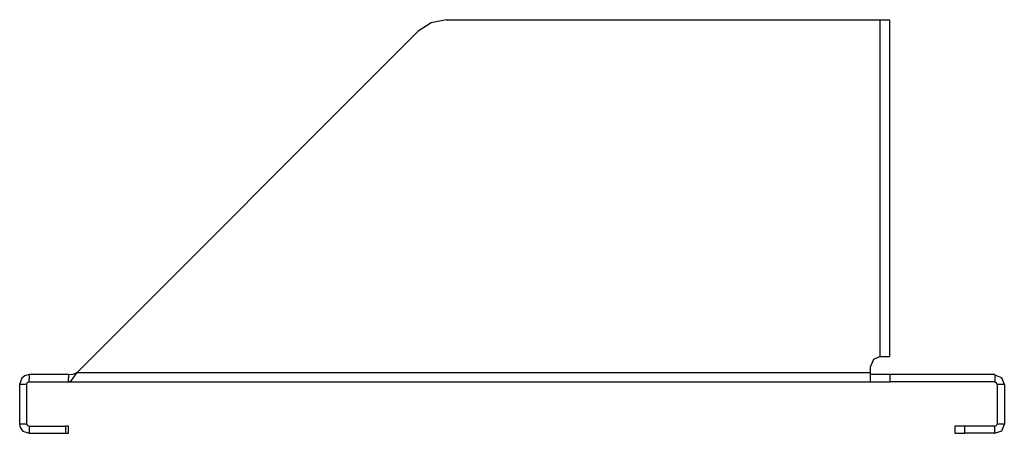
# Model space of a CAD drawing. Extents: x -0.1 to 37.4, y -11 to 12.7.
# Drawn here: x 25 to 37.4, y -11 to -5.8 of the extents above; entities that cross this region are included whole.
import ezdxf

# ---------------------------------------------------------------- set-up
doc = ezdxf.new("R2010")
doc.units = 0
doc.header["$MEASUREMENT"] = 0
doc.layers.add('7', color=7, linetype='CONTINUOUS')

msp = doc.modelspace()

# ---------------------------------------------------------------- linework, layer by layer
at = {"layer": '7'}
for p, q in [((30.156, -5.812), (29.992, -5.917)), ((30.346, -5.773), (30.156, -5.812)), ((30.346, -5.773), (35.833, -5.773)), ((35.833, -10.032), (35.833, -5.773)), ((35.833, -5.773), (35.918, -5.773)), ((35.918, -5.773), (35.951, -5.773)), ((35.951, -5.773), (35.951, -10.032)), ((25.68, -10.236), (29.992, -5.917)), ((35.748, -10.072), (35.708, -10.157)), ((35.833, -10.032), (35.748, -10.072)), ((35.833, -10.032), (35.918, -10.032)), ((35.918, -10.032), (35.951, -10.032)), ((35.708, -10.236), (35.708, -10.157)), ((24.978, -10.308), (24.951, -10.387)), ((25.017, -10.275), (24.978, -10.308)), ((25.07, -10.262), (25.017, -10.275)), ((25.568, -10.262), (25.07, -10.262)), ((25.07, -10.262), (25.07, -10.315)), ((25.07, -10.354), (25.07, -10.315)), ((25.568, -10.262), (25.627, -10.256)), ((25.568, -10.262), (25.568, -10.301)), ((25.568, -10.354), (25.568, -10.301)), ((25.601, -10.341), (25.627, -10.308)), ((25.627, -10.256), (25.68, -10.236)), ((25.627, -10.308), (25.68, -10.236)), ((25.68, -10.236), (35.708, -10.236)), ((35.708, -10.321), (35.708, -10.236)), ((35.741, -10.262), (35.708, -10.262)), ((35.708, -10.354), (35.708, -10.321)), ((35.833, -10.262), (35.741, -10.262)), ((35.958, -10.262), (35.833, -10.262)), ((37.283, -10.262), (35.958, -10.262)), ((35.958, -10.354), (35.958, -10.262)), ((37.283, -10.262), (37.283, -10.354)), ((37.369, -10.301), (37.283, -10.269)), ((37.402, -10.387), (37.369, -10.301)), ((24.951, -10.387), (24.951, -10.886)), ((25.037, -10.387), (24.951, -10.387)), ((25.043, -10.367), (25.037, -10.387)), ((25.037, -10.387), (25.037, -10.886)), ((25.07, -10.354), (25.043, -10.367)), ((25.07, -10.354), (25.568, -10.354)), ((25.568, -10.354), (25.601, -10.341)), ((25.568, -10.354), (35.708, -10.354)), ((35.708, -10.354), (35.741, -10.354)), ((35.741, -10.354), (35.833, -10.354)), ((35.833, -10.354), (35.958, -10.354)), ((37.283, -10.354), (35.958, -10.354)), ((37.303, -10.367), (37.283, -10.361)), ((37.31, -10.387), (37.303, -10.367)), ((37.31, -10.387), (37.31, -10.886)), ((37.402, -10.387), (37.31, -10.387)), ((37.402, -10.387), (37.402, -10.886)), ((24.997, -10.886), (24.951, -10.886)), ((24.951, -10.886), (24.958, -10.932)), ((24.958, -10.932), (24.991, -10.977)), ((25.037, -10.886), (24.997, -10.886)), ((25.037, -10.886), (25.05, -10.905)), ((25.05, -10.905), (25.07, -10.912)), ((25.07, -10.912), (25.529, -10.912)), ((25.07, -10.912), (25.07, -11.004)), ((25.529, -10.912), (25.529, -11.004)), ((25.562, -10.912), (25.529, -10.912)), ((25.568, -10.912), (25.562, -10.912)), ((25.568, -11.004), (25.568, -10.912)), ((36.778, -10.912), (36.778, -11.004)), ((36.817, -10.912), (36.778, -10.912)), ((36.903, -10.912), (36.817, -10.912)), ((37.283, -10.912), (36.903, -10.912)), ((36.903, -11.004), (36.903, -10.912)), ((37.283, -10.912), (37.303, -10.905)), ((37.283, -11.004), (37.283, -10.912)), ((37.303, -10.905), (37.31, -10.886)), ((37.402, -10.886), (37.31, -10.886)), ((37.369, -10.971), (37.402, -10.886)), ((24.991, -10.977), (25.07, -11.004)), ((25.07, -11.004), (25.529, -11.004)), ((25.529, -11.004), (25.562, -11.004)), ((25.562, -11.004), (25.568, -11.004)), ((36.778, -11.004), (36.817, -11.004)), ((36.817, -11.004), (36.903, -11.004)), ((37.283, -11.004), (36.903, -11.004)), ((37.283, -11.004), (37.369, -10.971))]:
    msp.add_line(p, q, dxfattribs=at)

doc.saveas('drawing.dxf')
